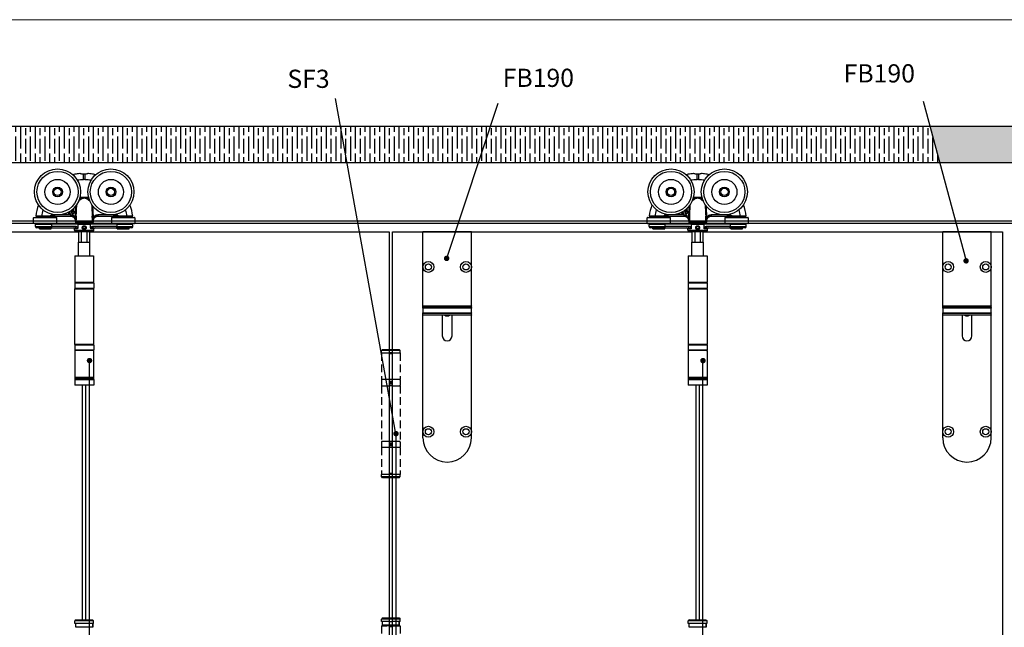
# Model space of a CAD drawing. Units: millimetres. Extents: x 7819 to 11716, y -2480 to 960.
# Drawn here: x 8867 to 9679, y 421 to 922 of the extents above; entities that cross this region are included whole.
import ezdxf

# ---------------------------------------------------------------- set-up
doc = ezdxf.new("R2010")
doc.units = ezdxf.units.MM
doc.linetypes.add('HIDDEN', pattern=[9.525, 6.35, -3.175])
for name, color, linetype in [('Border', 7, 'Continuous'), ('Door', 4, 'Continuous'), ('Gear', 7, 'Continuous'), ('Hatching', 32, 'Continuous'), ('Notes', 7, 'Continuous'), ('Track', 5, 'Continuous')]:
    doc.layers.add(name, color=color, linetype=linetype)
doc.styles.get("Standard").update_dxf_attribs({"font": 'tahoma.ttf'})

# ---------------------------------------------------------------- blocks, each defined once
blk = doc.blocks.new('SF3 Intermediate Hanger Set Side')
at = {"color": 3}
for p, q in [((-0.54, 171.59), (-0.57, 175.91)), ((0.57, 175.91), (0.54, 171.59)), ((-8.47, 146.96), (-8.45, 146.96)), ((-8.45, 146.96), (-8.45, 147.47)), ((-22.48, 140), (-41.73, 140)), ((-41.73, 135.6), (-41.73, 140)), ((-41.43, 140.3), (-22.77, 140.3)), ((-38.1, 141.3), (-38.1, 140.8)), ((-26.1, 140.8), (-38.1, 140.8)), ((-37.48, 140.8), (-37.48, 140.3)), ((-29.05, 141.4), (-34.95, 141.4)), ((-34.95, 141.3), (-34.95, 141.4)), ((-34.95, 141.3), (-29.05, 141.3)), ((-29.05, 141.3), (-29.05, 141.4)), ((-26.73, 140.8), (-26.73, 140.3)), ((-26.1, 142.01), (-25.72, 141.78)), ((-26.1, 141.3), (-26.1, 140.8)), ((-24.21, 141.3), (-24.21, 142.3)), ((-11.18, 142.3), (-24.21, 142.3)), ((-24.21, 141.3), (-11.18, 141.3)), ((-22.48, 135.6), (-22.48, 140)), ((-13.32, 143.86), (-13.32, 143.45)), ((-12.59, 143.86), (-13.32, 143.86)), ((-13.32, 143.45), (-11.37, 143.45)), ((-12.59, 144.79), (-12.59, 143.86)), ((-12.08, 143.86), (-12.08, 145.1)), ((-11.37, 143.86), (-12.08, 143.86)), ((-11.37, 143.45), (-11.37, 143.86)), ((-11.18, 141.3), (-11.18, 142.3)), ((-8.32, 140.1), (-7.6, 140.8)), ((7.6, 140.8), (8.32, 140.1)), ((11.18, 142.3), (11.18, 141.3)), ((24.21, 142.3), (11.18, 142.3)), ((11.18, 141.3), (24.21, 141.3)), ((41.73, 140), (22.47, 140)), ((22.47, 140), (22.47, 135.6)), ((22.77, 140.3), (41.42, 140.3)), ((24.21, 142.3), (24.21, 141.3)), ((25.72, 141.78), (26.1, 142.01)), ((26.1, 141.3), (26.1, 140.8)), ((38.1, 140.8), (26.1, 140.8)), ((26.73, 140.8), (26.73, 140.3)), ((29.05, 141.4), (29.05, 141.3)), ((34.95, 141.4), (29.05, 141.4)), ((29.05, 141.3), (34.95, 141.3)), ((34.95, 141.3), (34.95, 141.4)), ((37.48, 140.8), (37.48, 140.3)), ((38.1, 141.3), (38.1, 140.8)), ((41.73, 140), (41.73, 135.6)), ((-41.73, 135.6), (-22.48, 135.6)), ((-22.77, 135.3), (-41.43, 135.3)), ((-40.1, 134.8), (-26.81, 134.8)), ((-40.1, 132.8), (-40.1, 134.8)), ((-40.1, 132.8), (-26.81, 132.8)), ((-27.2, 131.8), (-39.1, 131.8)), ((-38.1, 134.8), (-38.1, 135.3)), ((-36.98, 130.8), (-36.98, 131.8)), ((-36.98, 130.8), (-27.23, 130.8)), ((-27.23, 130.8), (-27.23, 131.8)), ((-27.2, 131.8), (-7.48, 131.8)), ((-26.81, 132.8), (-26.81, 134.8)), ((-5.29, 134.8), (-26.81, 134.8)), ((-7.48, 132.8), (-26.81, 132.8)), ((-26.1, 134.8), (-26.1, 135.3)), ((-8, 129.8), (-8, 130.8)), ((-5.6, 130.8), (-8, 130.8)), ((-7.48, 132.8), (-7.48, 131.8)), ((-7.2, 137.09), (-7.24, 136.35)), ((-7.24, 136.35), (7.24, 136.35)), ((-6.85, 137.09), (-7.2, 137.09)), ((6.24, 135.3), (-6.24, 135.3)), ((-6, 134.8), (-6, 135.3)), ((-5.29, 134.8), (5.29, 134.8)), ((-5.29, 134.8), (-5.29, 131.82)), ((-1.16, 131.77), (-0.61, 132.79)), ((-0.56, 130.79), (-1.16, 131.77)), ((-0.61, 132.79), (0.54, 132.81)), ((0.59, 130.81), (-0.56, 130.79)), ((0.54, 132.81), (1.15, 131.83)), ((1.15, 131.83), (0.59, 130.81)), ((5.29, 131.82), (5.29, 134.8)), ((26.81, 134.8), (5.29, 134.8)), ((8, 130.8), (5.6, 130.8)), ((6, 134.8), (6, 135.3)), ((7.2, 137.09), (6.85, 137.09)), ((7.2, 137.09), (7.24, 136.35)), ((7.48, 131.8), (7.48, 132.8)), ((26.81, 132.8), (7.48, 132.8)), ((7.48, 131.8), (27.2, 131.8)), ((8, 129.8), (8, 130.8)), ((22.47, 135.6), (41.73, 135.6)), ((41.42, 135.3), (22.77, 135.3)), ((26.1, 134.8), (26.1, 135.3)), ((26.81, 134.8), (26.81, 132.8)), ((26.81, 134.8), (40.1, 134.8)), ((26.81, 132.8), (40.1, 132.8)), ((39.1, 131.8), (27.2, 131.8)), ((27.23, 130.8), (27.23, 131.8)), ((27.23, 130.8), (36.97, 130.8)), ((36.97, 130.8), (36.97, 131.8)), ((38.1, 134.8), (38.1, 135.3)), ((40.1, 132.8), (40.1, 134.8)), ((-8, 129.8), (8, 129.8)), ((7, 128.8), (-7, 128.8)), ((4.5, 128.3), (-4.5, 128.3)), ((-4.5, 120), (-4.5, 128.3)), ((-2.14, 120), (-2.14, 128.3)), ((2.14, 128.3), (2.14, 120)), ((4.5, 120), (4.5, 128.3)), ((-4.7, 120), (4.7, 120)), ((-4.7, 108.5), (-4.7, 120)), ((4.7, 108.5), (4.7, 120)), ((-7.75, 108.5), (7.75, 108.5)), ((-7.75, 108.5), (-7.75, 86.5)), ((7.75, 108.5), (7.75, 86.5)), ((-7.9, 81.5), (7.7, 81.5)), ((-7.9, 81.5), (-7.9, 35.5)), ((7.8, 86), (-7.8, 86)), ((-7.8, 86), (-7.8, 82)), ((-7.8, 82), (7.8, 82)), ((7.75, 86.5), (-7.75, 86.5)), ((7.7, 81.5), (7.7, 35.5)), ((7.8, 86), (7.8, 82)), ((7.7, 35.5), (-7.9, 35.5)), ((7.8, 35), (-7.8, 35)), ((-7.8, 35), (-7.8, 31)), ((7.8, 35), (7.8, 31)), ((-7.8, 31), (7.8, 31)), ((7.75, 30.5), (-7.75, 30.5)), ((-7.75, 30.5), (-7.75, 8.5)), ((7.75, 30.5), (7.75, 8.5)), ((-7.75, 8.5), (7.75, 8.5)), ((-7.73, 8.5), (-7.73, 7.5)), ((7.72, 8.5), (7.72, 7.5)), ((-7.85, 6.5), (7.85, 6.5)), ((-7.85, 6.5), (-7.85, 2)), ((7.85, 2), (-7.85, 2)), ((7.72, 7.5), (-7.73, 7.5)), ((7.72, 7.5), (-7.73, 7.5)), ((-7.73, 7.5), (-7.73, 6.5)), ((7.72, 7.5), (7.72, 6.5)), ((7.85, 6.5), (7.85, 2))]:
    blk.add_line(p, q, dxfattribs=at)
at = {"color": 212, "ltscale": 0.5}
for p, q in [((-6.75, -191.5), (-7.75, -192.5)), ((7.75, -192.5), (-7.75, -192.5)), ((-7.75, -194.5), (-7.75, -192.5)), ((7, -194.5), (-7.75, -194.5)), ((-7, -197.5), (-7, -194.5)), ((-7, -197.5), (-7, -194.5)), ((-6.75, -191.5), (6.75, -191.5)), ((6.75, -191.5), (7.75, -192.5)), ((7, -194.5), (7, -197.5)), ((7, -197.5), (7, -194.5)), ((7.75, -194.5), (7.75, -192.5)), ((7, -197.5), (-7, -197.5))]:
    blk.add_line(p, q, dxfattribs=at)
at = {"color": 3}
for centre, radius in [((-22, 161.3), 19), ((22, 161.3), 19), ((-22, 161.3), 17), ((-22, 161.3), 10.35), ((22, 161.3), 17), ((22, 161.3), 10.35), ((-22, 161.3), 4), ((-22, 161.3), 3.99), ((-22, 161.3), 3), ((22, 161.3), 4), ((22, 161.3), 3.99), ((22, 161.3), 3), ((-27.33, 142.05), 0.1), ((-0.01, 131.8), 1.57)]:
    blk.add_circle(centre, radius, dxfattribs=at)
for centre, radius, start, end in [((0, 99.1), 72.5, 89.57558, 90.42442), ((-1.8, 127.39), 28.36, 93.39846, 94.14794), ((-1.8, 127.39), 29.39, 89.12811, 93.4297), ((-1.8, 127.39), 29.44, 86.49257, 93.39613), ((1.8, 127.39), 29.44, 86.60387, 93.50743), ((1.8, 127.39), 29.39, 86.5703, 90.87189), ((1.8, 127.39), 28.36, 85.85206, 86.60154), ((-41.43, 140), 0.3, 90, 180), ((-39.89, 141.4), 0.1, 173.08203, 270), ((-1.8, 127.39), 29.44, 148.16603, 150.13517), ((-1.8, 127.39), 29.39, 148.13246, 150.13517), ((-26.57, 142.3), 1, 270, 328.9566), ((-1.8, 127.39), 28.36, 147.41421, 148.9566), ((-1.8, 127.39), 27.91, 147.04255, 148.9566), ((-1.8, 127.39), 26.91, 146.0518, 146.35732), ((-22.77, 140), 0.3, 0, 90), ((-11.19, 137.3), 4, 357, 90), ((11.19, 137.3), 4, 90, 183), ((22.77, 140), 0.3, 90, 180), ((1.8, 127.39), 26.91, 33.64268, 33.9482), ((1.8, 127.39), 27.91, 31.0434, 32.95745), ((1.8, 127.39), 28.36, 31.0434, 32.58579), ((26.57, 142.3), 1, 211.0434, 270), ((1.8, 127.39), 29.39, 29.86483, 31.86754), ((1.8, 127.39), 29.44, 29.86483, 31.83397), ((39.89, 141.4), 0.1, 270, 6.91797), ((41.42, 140), 0.3, 0, 90), ((-41.43, 135.6), 0.3, 180, 270), ((-39.1, 132.8), 1, 180, 270), ((-22.77, 135.6), 0.3, 270, 0), ((-9, 130.8), 1, 0, 90), ((-6.24, 136.3), 1, 177, 270), ((6.24, 136.3), 1, 270, 3), ((9, 130.8), 1, 90, 180), ((22.77, 135.6), 0.3, 180, 270), ((39.1, 132.8), 1, 270, 0), ((41.42, 135.6), 0.3, 270, 0), ((-7, 129.8), 1, 180, 270), ((-4.5, 129.3), 1, 210, 270), ((4.5, 129.3), 1, 270, 330), ((7, 129.8), 1, 270, 0), ((-7.3, 86), 0.5, 90, 180), ((-7.3, 82), 0.5, 180, 270), ((7.3, 86), 0.5, 0, 90), ((7.3, 82), 0.5, 270, 0), ((-7.3, 35), 0.5, 90, 180), ((7.3, 35), 0.5, 0, 90), ((-7.3, 31), 0.5, 180, 270), ((7.3, 31), 0.5, 270, 0)]:
    blk.add_arc(centre, radius, start, end, dxfattribs=at)
for centre, major_axis, ratio, start_param, end_param in [((-3.45, 155.14), (-0.625, 0.781), 0.359259, 4.367971, 5.182377), ((-1.36, 156.22), (-0.246, 0.969), 0.171221, 4.614998, 5.277514), ((1.36, 156.22), (-0.246, -0.969), 0.171221, 4.147264, 4.80978), ((3.45, 155.14), (-0.625, -0.781), 0.359259, 4.242401, 5.056807), ((-26.57, 142.3), (0, -1), 0.495979, 0, 1.280692), ((26.57, 142.3), (0, -1), 0.495979, 5.002493, 6.283185), ((27.33, 142.05), (-0.0867, -0.0498), 0.00001, 4.712389, 5.298734)]:
    blk.add_ellipse(centre, major_axis=major_axis, ratio=ratio, start_param=start_param, end_param=end_param, dxfattribs=at)
for points, knots in [([(-3.61, 176.45), (-5, 176.34), (-6.39, 176.15), (-8.31, 175.78), (-8.87, 175.67), (-9.42, 175.54)], [-4.7648133, -4.7648133, -4.7648133, -4.7648133, -4.4014677, -4.4014677, -4.2546139, -4.2546139, -4.2546139, -4.2546139]), ([(-0.57, 175.91), (-0.74, 175.92), (-0.9, 175.94), (-1.34, 176), (-1.61, 176.05), (-2.28, 176.19), (-2.64, 176.29), (-3.24, 176.43), (-3.46, 176.47), (-3.61, 176.45)], [-0.4215194, -0.4215194, -0.4215194, -0.4215194, -0.3703934, -0.3703934, -0.2824074, -0.2824074, -0.1377955, -0.1377955, 0, 0, 0, 0]), ([(0.57, 175.91), (0.38, 175.89), (0.19, 175.88), (-0.19, 175.88), (-0.38, 175.89), (-0.57, 175.91)], [-0.118539, -0.118539, -0.118539, -0.118539, -0.061256, -0.061256, -0.0039889, -0.0039889, -0.0039889, -0.0039889]), ([(3.61, 176.45), (3.48, 176.47), (3.3, 176.44), (2.8, 176.33), (2.49, 176.25), (1.84, 176.1), (1.53, 176.03), (0.99, 175.95), (0.78, 175.92), (0.57, 175.91)], [-0.4214249, -0.4214249, -0.4214249, -0.4214249, -0.302129, -0.302129, -0.1714676, -0.1714676, -0.064514, -0.064514, 0, 0, 0, 0]), ([(9.42, 175.54), (8.87, 175.67), (8.31, 175.78), (6.39, 176.15), (5, 176.34), (3.61, 176.45)], [-0.7756349, -0.7756349, -0.7756349, -0.7756349, -0.6287811, -0.6287811, -0.2654356, -0.2654356, -0.2654356, -0.2654356]), ([(-4.41, 154.11), (-4.22, 154.19), (-4.02, 154.3), (-3.54, 154.62), (-3.25, 154.84), (-2.97, 155.09)], [-0.2262723, -0.2262723, -0.2262723, -0.2262723, -0.1313807, -0.1313807, 0, 0, 0, 0]), ([(-1.35, 156.77), (-1.81, 156.66), (-2.24, 156.48), (-2.94, 156.09), (-3.22, 155.9), (-3.48, 155.7)], [-0.2453905, -0.2453905, -0.2453905, -0.2453905, -0.1048383, -0.1048383, 0, 0, 0, 0]), ([(-2.97, 155.09), (-2.75, 155.3), (-2.52, 155.49), (-1.92, 155.87), (-1.56, 156.05), (-1.17, 156.17)], [0, 0, 0, 0, 0.1048383, 0.1048383, 0.2453905, 0.2453905, 0.2453905, 0.2453905]), ([(0, 156.74), (-0.11, 156.75), (-0.22, 156.76), (-0.68, 156.77), (-1.02, 156.78), (-1.35, 156.77)], [-0.8691901, -0.8691901, -0.8691901, -0.8691901, -0.8367661, -0.8367661, -0.7325907, -0.7325907, -0.7325907, -0.7325907]), ([(-1.17, 156.17), (-0.89, 156.25), (-0.59, 156.33), (-0.2, 156.36), (-0.1, 156.36), (0, 156.35)], [0.7325907, 0.7325907, 0.7325907, 0.7325907, 0.8367661, 0.8367661, 0.8712582, 0.8712582, 0.8712582, 0.8712582]), ([(1.35, 156.77), (1.02, 156.78), (0.68, 156.77), (0.22, 156.76), (0.11, 156.75), (0, 156.74)], [0.6968397, 0.6968397, 0.6968397, 0.6968397, 0.8010152, 0.8010152, 0.8334392, 0.8334392, 0.8334392, 0.8334392]), ([(0, 156.78), (0, 156.78), (0, 156.78), (0, 156.77), (0, 156.76), (0, 156.75), (0, 156.74), (0, 156.74)], [-0.000141909, -0.000141909, -0.000141909, -0.000141909, 0, 0, 0.002879272, 0.002879272, 0.003309688, 0.003309688, 0.003309688, 0.003309688]), ([(0, 156.74), (0, 156.68), (0, 156.62), (0, 156.49), (0, 156.42), (0, 156.35), (0, 156.35), (0, 156.35)], [0, 0, 0, 0, 0.01985335, 0.01985335, 0.03952428, 0.03952428, 0.03970847, 0.03970847, 0.03970847, 0.03970847]), ([(0, 156.35), (0.1, 156.36), (0.2, 156.36), (0.59, 156.33), (0.89, 156.25), (1.17, 156.17)], [-0.8355073, -0.8355073, -0.8355073, -0.8355073, -0.8010152, -0.8010152, -0.6968397, -0.6968397, -0.6968397, -0.6968397]), ([(1.17, 156.17), (1.55, 156.06), (1.91, 155.88), (2.5, 155.5), (2.75, 155.3), (2.97, 155.09)], [-0.2452579, -0.2452579, -0.2452579, -0.2452579, -0.1075454, -0.1075454, 0, 0, 0, 0]), ([(3.48, 155.7), (3.22, 155.91), (2.93, 156.1), (2.23, 156.49), (1.8, 156.66), (1.35, 156.77)], [0, 0, 0, 0, 0.1075454, 0.1075454, 0.2452579, 0.2452579, 0.2452579, 0.2452579]), ([(2.97, 155.09), (3.15, 154.93), (3.33, 154.78), (3.8, 154.44), (4.07, 154.27), (4.37, 154.13), (4.39, 154.12), (4.41, 154.11)], [-0.2962322, -0.2962322, -0.2962322, -0.2962322, -0.2123206, -0.2123206, -0.0816618, -0.0816618, -0.0699599, -0.0699599, -0.0699599, -0.0699599]), ([(-10.15, 145.73), (-10.13, 145.96), (-10.08, 146.2), (-9.91, 146.57), (-9.83, 146.68), (-9.65, 146.86), (-9.54, 146.93), (-9.28, 147.04), (-9.13, 147.06), (-8.98, 147.06)], [-0.1690883, -0.1690883, -0.1690883, -0.1690883, -0.1215709, -0.1215709, -0.0848714, -0.0848714, -0.0457651, -0.0457651, 0, 0, 0, 0]), ([(-8.98, 147.06), (-8.83, 147.06), (-8.73, 147.04), (-8.61, 147.01), (-8.53, 146.99), (-8.47, 146.96)], [-0.03050811, -0.03050811, -0.03050811, -0.03050811, -0.01958163, -0.01958163, 0, 0, 0, 0]), ([(-8.45, 147.47), (-8.52, 147.49), (-8.59, 147.51), (-8.7, 147.52), (-8.78, 147.53), (-8.9, 147.53)], [-0.09697438, -0.09697438, -0.09697438, -0.09697438, -0.03712912, -0.03712912, 0, 0, 0, 0]), ([(-7.12, 149.48), (-7.13, 149.32), (-7.14, 149.16), (-7.15, 149), (-7.23, 147.56), (-7.31, 146.12), (-7.45, 143.55), (-7.51, 142.43), (-7.58, 141.3)], [0.818133, 0.818133, 0.818133, 0.818133, 0.866261, 0.866261, 0.866261, 1.2993915, 1.2993915, 1.6376115, 1.6376115, 1.6376115, 1.6376115]), ([(-6.62, 141.3), (-6.56, 142.41), (-6.5, 143.52), (-6.36, 146.07), (-6.29, 147.51), (-6.21, 148.95), (-6.17, 149.6), (-6.14, 150.25), (-6.1, 150.9)], [-1.63237, -1.63237, -1.63237, -1.63237, -1.2993915, -1.2993915, -0.866261, -0.866261, -0.866261, -0.6710056, -0.6710056, -0.6710056, -0.6710056]), ([(6.1, 150.9), (6.14, 150.25), (6.17, 149.6), (6.21, 148.95), (6.29, 147.51), (6.36, 146.07), (6.5, 143.52), (6.56, 142.41), (6.62, 141.3)], [-1.0615517, -1.0615517, -1.0615517, -1.0615517, -0.8662786, -0.8662786, -0.8662786, -0.4331393, -0.4331393, -0.1001873, -0.1001873, -0.1001873, -0.1001873]), ([(7.58, 141.3), (7.51, 142.43), (7.45, 143.55), (7.31, 146.12), (7.23, 147.56), (7.15, 149), (7.14, 149.16), (7.13, 149.32), (7.12, 149.48)], [0.0949457, 0.0949457, 0.0949457, 0.0949457, 0.4331393, 0.4331393, 0.8662786, 0.8662786, 0.8662786, 0.9144242, 0.9144242, 0.9144242, 0.9144242]), ([(-34.95, 141.4), (-35.46, 141.4), (-35.97, 141.4), (-37.24, 141.41), (-37.97, 141.41), (-38.99, 141.41), (-39.35, 141.41), (-39.85, 141.41), (-39.99, 141.41), (-39.99, 141.41)], [-0.768021, -0.768021, -0.768021, -0.768021, -0.6182521, -0.6182521, -0.378622, -0.378622, -0.1932924, -0.1932924, 0, 0, 0, 0]), ([(-39.89, 141.3), (-39.89, 141.3), (-39.75, 141.3), (-39.26, 141.3), (-38.91, 141.3), (-37.91, 141.3), (-37.2, 141.3), (-35.95, 141.3), (-35.45, 141.3), (-34.95, 141.3)], [0, 0, 0, 0, 0.1932924, 0.1932924, 0.378622, 0.378622, 0.6182521, 0.6182521, 0.768021, 0.768021, 0.768021, 0.768021]), ([(-27.33, 142.05), (-27.39, 141.94), (-27.49, 141.86), (-27.71, 141.7), (-27.85, 141.63), (-28.33, 141.45), (-28.7, 141.4), (-29.05, 141.4)], [0, 0, 0, 0, 0.0368993, 0.0368993, 0.0828677, 0.0828677, 0.1902133, 0.1902133, 0.1902133, 0.1902133]), ([(-29.05, 141.3), (-28.69, 141.3), (-28.31, 141.36), (-27.82, 141.55), (-27.67, 141.63), (-27.44, 141.81), (-27.35, 141.91), (-27.29, 142.02)], [-0.1902133, -0.1902133, -0.1902133, -0.1902133, -0.0828677, -0.0828677, -0.0368993, -0.0368993, 0, 0, 0, 0]), ([(-29.05, 141.3), (-28.95, 141.3), (-28.84, 141.3), (-28.74, 141.3), (-28.38, 141.3), (-28.02, 141.3), (-27.3, 141.3), (-26.93, 141.3), (-26.57, 141.3)], [0.2136096, 0.2136096, 0.2136096, 0.2136096, 0.2501511, 0.2501511, 0.2501511, 0.3752267, 0.3752267, 0.5003023, 0.5003023, 0.5003023, 0.5003023]), ([(-26.1, 142.01), (-26.46, 142.02), (-26.82, 142.02), (-27.21, 142.02), (-27.25, 142.02), (-27.29, 142.02)], [-0.5003023, -0.5003023, -0.5003023, -0.5003023, -0.3752267, -0.3752267, -0.3625639, -0.3625639, -0.3625639, -0.3625639]), ([(-26.31, 141.3), (-26.33, 141.3), (-26.36, 141.3), (-26.4, 141.3), (-26.42, 141.3), (-26.46, 141.3), (-26.48, 141.3), (-26.52, 141.3), (-26.54, 141.3), (-26.56, 141.3)], [0, 0, 0, 0, 0.02394807, 0.02394807, 0.04123707, 0.04123707, 0.0586131, 0.0586131, 0.0755538, 0.0755538, 0.0755538, 0.0755538]), ([(-26.31, 141.3), (-26.28, 141.3), (-26.24, 141.3), (-25.91, 141.3), (-25.51, 141.3), (-24.79, 141.3), (-24.49, 141.3), (-24.21, 141.3)], [0.0959581, 0.0959581, 0.0959581, 0.0959581, 0.11699, 0.11699, 0.2555039, 0.2555039, 0.3420752, 0.3420752, 0.3420752, 0.3420752]), ([(-24.21, 142.3), (-24.39, 142.23), (-24.58, 142.17), (-25.04, 142.01), (-25.3, 141.92), (-25.63, 141.81), (-25.72, 141.78), (-25.72, 141.78)], [-0.3420752, -0.3420752, -0.3420752, -0.3420752, -0.2555039, -0.2555039, -0.11699, -0.11699, 0, 0, 0, 0]), ([(-15.58, 143.37), (-15.46, 143.37), (-15.35, 143.38), (-15.14, 143.42), (-15.04, 143.45), (-14.81, 143.55), (-14.69, 143.63), (-14.59, 143.74)], [-0.1086269, -0.1086269, -0.1086269, -0.1086269, -0.0751641, -0.0751641, -0.0444509, -0.0444509, 0, 0, 0, 0]), ([(-7.6, 140.8), (-7.83, 141.03), (-8.08, 141.24), (-8.78, 141.72), (-9.25, 141.94), (-10.21, 142.23), (-10.7, 142.3), (-11.18, 142.3)], [0, 0, 0, 0, 0.0969588, 0.0969588, 0.2520929, 0.2520929, 0.3967073, 0.3967073, 0.3967073, 0.3967073]), ([(-11.18, 141.3), (-10.79, 141.3), (-10.41, 141.24), (-9.64, 141.02), (-9.26, 140.84), (-8.7, 140.45), (-8.5, 140.28), (-8.32, 140.1)], [-0.3967073, -0.3967073, -0.3967073, -0.3967073, -0.2520929, -0.2520929, -0.0969588, -0.0969588, 0, 0, 0, 0]), ([(-10.7, 145.21), (-10.7, 145), (-10.68, 144.79), (-10.61, 144.37), (-10.55, 144.21), (-10.44, 143.97), (-10.36, 143.84), (-10.26, 143.73)], [-0.1134647, -0.1134647, -0.1134647, -0.1134647, -0.0809208, -0.0809208, -0.0451447, -0.0451447, 0, 0, 0, 0]), ([(-10.26, 143.73), (-10.2, 143.67), (-10.14, 143.62), (-10.01, 143.53), (-9.94, 143.49), (-9.76, 143.42), (-9.6, 143.37), (-9.37, 143.37)], [-0.1630356, -0.1630356, -0.1630356, -0.1630356, -0.1150741, -0.1150741, -0.0678642, -0.0678642, 0, 0, 0, 0]), ([(-10.16, 145.09), (-10.16, 145.17), (-10.15, 145.21), (-10.15, 145.27), (-10.15, 145.3), (-10.15, 145.34)], [-0.01572229, -0.01572229, -0.01572229, -0.01572229, -0.01135209, -0.01135209, 0, 0, 0, 0]), ([(-9.87, 144.03), (-9.92, 144.08), (-9.95, 144.14), (-10.03, 144.28), (-10.06, 144.37), (-10.14, 144.61), (-10.16, 144.85), (-10.16, 145.09)], [-0.1005085, -0.1005085, -0.1005085, -0.1005085, -0.0882685, -0.0882685, -0.070335, -0.070335, 0, 0, 0, 0]), ([(-9.31, 146.01), (-9.46, 146.01), (-9.61, 145.99), (-9.82, 145.91), (-9.97, 145.85), (-10.15, 145.73)], [-0.2014075, -0.2014075, -0.2014075, -0.2014075, -0.0659893, -0.0659893, 0, 0, 0, 0]), ([(-10.15, 145.34), (-10, 145.44), (-9.87, 145.48), (-9.68, 145.54), (-9.56, 145.56), (-9.43, 145.56)], [-0.06161135, -0.06161135, -0.06161135, -0.06161135, -0.03735314, -0.03735314, 0, 0, 0, 0]), ([(-9.37, 143.81), (-9.42, 143.81), (-9.47, 143.81), (-9.56, 143.83), (-9.61, 143.84), (-9.74, 143.91), (-9.81, 143.97), (-9.87, 144.03)], [-0.06774604, -0.06774604, -0.06774604, -0.06774604, -0.04384506, -0.04384506, -0.02633821, -0.02633821, 0, 0, 0, 0]), ([(-9.43, 145.56), (-9.3, 145.56), (-9.19, 145.54), (-9.05, 145.51), (-8.98, 145.47), (-8.92, 145.42)], [-0.04446036, -0.04446036, -0.04446036, -0.04446036, -0.0230431, -0.0230431, 0, 0, 0, 0]), ([(-8.65, 144.73), (-8.65, 144.55), (-8.67, 144.37), (-8.77, 144.15), (-8.81, 144.07), (-8.95, 143.93), (-9.02, 143.89), (-9.18, 143.82), (-9.28, 143.81), (-9.37, 143.81)], [-0.1467772, -0.1467772, -0.1467772, -0.1467772, -0.0854029, -0.0854029, -0.0537683, -0.0537683, -0.0287868, -0.0287868, 0, 0, 0, 0]), ([(-9.37, 143.37), (-9.29, 143.37), (-9.2, 143.38), (-9.04, 143.41), (-8.96, 143.43), (-8.76, 143.51), (-8.62, 143.6), (-8.48, 143.74)], [-0.1426515, -0.1426515, -0.1426515, -0.1426515, -0.1010493, -0.1010493, -0.0614636, -0.0614636, 0, 0, 0, 0]), ([(-8.54, 145.77), (-8.65, 145.85), (-8.77, 145.92), (-8.98, 145.98), (-9.11, 146.01), (-9.31, 146.01)], [-0.1707105, -0.1707105, -0.1707105, -0.1707105, -0.0619513, -0.0619513, 0, 0, 0, 0]), ([(-8.92, 145.42), (-8.87, 145.39), (-8.83, 145.34), (-8.76, 145.24), (-8.73, 145.18), (-8.67, 145.02), (-8.65, 144.87), (-8.65, 144.73)], [-0.07160542, -0.07160542, -0.07160542, -0.07160542, -0.05894611, -0.05894611, -0.04388156, -0.04388156, 0, 0, 0, 0]), ([(-8.1, 144.75), (-8.1, 144.88), (-8.12, 145.02), (-8.18, 145.31), (-8.24, 145.42), (-8.34, 145.59), (-8.43, 145.69), (-8.54, 145.77)], [-0.07647341, -0.07647341, -0.07647341, -0.07647341, -0.06048285, -0.06048285, -0.0402883, -0.0402883, 0, 0, 0, 0]), ([(-8.48, 143.74), (-8.42, 143.8), (-8.37, 143.87), (-8.28, 144.02), (-8.24, 144.1), (-8.17, 144.28), (-8.1, 144.47), (-8.1, 144.75)], [-0.2161196, -0.2161196, -0.2161196, -0.2161196, -0.1519518, -0.1519518, -0.0834255, -0.0834255, 0, 0, 0, 0]), ([(-8.32, 140.1), (-8.09, 139.87), (-7.88, 139.61), (-7.57, 139.12), (-7.45, 138.89), (-7.34, 138.66), (-7.23, 138.4), (-7.13, 138.14), (-6.97, 137.62), (-6.9, 137.35), (-6.85, 137.09)], [0, 0, 0, 0, 0.1220368, 0.1220368, 0.2226174, 0.2226174, 0.2226174, 0.3339262, 0.3339262, 0.4452349, 0.4452349, 0.4452349, 0.4452349]), ([(-6.85, 137.09), (-6.86, 137.42), (-6.88, 137.74), (-6.95, 138.39), (-7, 138.71), (-7.06, 139.03), (-7.11, 139.32), (-7.18, 139.6), (-7.35, 140.2), (-7.47, 140.52), (-7.6, 140.8)], [-0.4452349, -0.4452349, -0.4452349, -0.4452349, -0.3339262, -0.3339262, -0.2226174, -0.2226174, -0.2226174, -0.1220368, -0.1220368, 0, 0, 0, 0]), ([(-6.62, 141.3), (-6.64, 140.97), (-6.66, 140.63), (-6.68, 140.3), (-6.7, 139.99), (-6.71, 139.68), (-6.75, 139.06), (-6.76, 138.75), (-6.78, 138.44), (-6.8, 137.99), (-6.83, 137.54), (-6.85, 137.09)], [1.63237, 1.63237, 1.63237, 1.63237, 1.732522, 1.732522, 1.732522, 1.8257076, 1.8257076, 1.9188932, 1.9188932, 1.9188932, 2.0539431, 2.0539431, 2.0539431, 2.0539431]), ([(6.85, 137.09), (6.83, 137.54), (6.8, 137.99), (6.78, 138.44), (6.76, 138.75), (6.75, 139.06), (6.71, 139.68), (6.7, 139.99), (6.68, 140.3), (6.66, 140.63), (6.64, 140.97), (6.62, 141.3)], [-0.3213858, -0.3213858, -0.3213858, -0.3213858, -0.1863325, -0.1863325, -0.1863325, -0.0931663, -0.0931663, 0, 0, 0, 0.1001873, 0.1001873, 0.1001873, 0.1001873]), ([(7.6, 140.8), (7.47, 140.52), (7.35, 140.2), (7.18, 139.6), (7.11, 139.32), (7.06, 139.03), (7, 138.71), (6.95, 138.39), (6.88, 137.74), (6.86, 137.42), (6.85, 137.09)], [-0.4441345, -0.4441345, -0.4441345, -0.4441345, -0.3220977, -0.3220977, -0.2215171, -0.2215171, -0.2215171, -0.1102083, -0.1102083, 0.0011004, 0.0011004, 0.0011004, 0.0011004]), ([(6.85, 137.09), (6.9, 137.35), (6.97, 137.62), (7.13, 138.14), (7.23, 138.4), (7.34, 138.66), (7.45, 138.89), (7.57, 139.12), (7.88, 139.61), (8.09, 139.87), (8.32, 140.1)], [-0.0011004, -0.0011004, -0.0011004, -0.0011004, 0.1102083, 0.1102083, 0.2215171, 0.2215171, 0.2215171, 0.3220977, 0.3220977, 0.4441345, 0.4441345, 0.4441345, 0.4441345]), ([(11.18, 142.3), (10.7, 142.3), (10.21, 142.23), (9.25, 141.94), (8.78, 141.72), (8.08, 141.24), (7.83, 141.03), (7.6, 140.8)], [0, 0, 0, 0, 0.1446144, 0.1446144, 0.2997484, 0.2997484, 0.3967073, 0.3967073, 0.3967073, 0.3967073]), ([(8.32, 140.1), (8.5, 140.28), (8.7, 140.45), (9.26, 140.84), (9.64, 141.02), (10.41, 141.24), (10.79, 141.3), (11.18, 141.3)], [-0.3967073, -0.3967073, -0.3967073, -0.3967073, -0.2997484, -0.2997484, -0.1446144, -0.1446144, 0, 0, 0, 0]), ([(25.72, 141.78), (25.72, 141.78), (25.66, 141.8), (25.44, 141.88), (25.27, 141.93), (24.91, 142.05), (24.74, 142.11), (24.44, 142.22), (24.32, 142.26), (24.21, 142.3)], [-0.3420752, -0.3420752, -0.3420752, -0.3420752, -0.2466902, -0.2466902, -0.1401139, -0.1401139, -0.05389, -0.05389, 0, 0, 0, 0]), ([(24.21, 141.3), (24.38, 141.3), (24.57, 141.3), (25.03, 141.3), (25.3, 141.3), (25.86, 141.3), (26.13, 141.3), (26.31, 141.3)], [0, 0, 0, 0, 0.05389, 0.05389, 0.1401139, 0.1401139, 0.2461171, 0.2461171, 0.2461171, 0.2461171]), ([(27.29, 142.02), (27.25, 142.02), (27.21, 142.02), (26.82, 142.02), (26.46, 142.02), (26.1, 142.01)], [-0.1377384, -0.1377384, -0.1377384, -0.1377384, -0.1250756, -0.1250756, 0, 0, 0, 0]), ([(26.56, 141.3), (26.53, 141.3), (26.51, 141.3), (26.46, 141.3), (26.44, 141.3), (26.4, 141.3), (26.38, 141.3), (26.35, 141.3), (26.33, 141.3), (26.31, 141.3)], [0, 0, 0, 0, 0.02159426, 0.02159426, 0.03846928, 0.03846928, 0.05686429, 0.05686429, 0.07556321, 0.07556321, 0.07556321, 0.07556321]), ([(26.57, 141.3), (26.93, 141.3), (27.3, 141.3), (28.02, 141.3), (28.38, 141.3), (28.74, 141.3), (28.84, 141.3), (28.95, 141.3), (29.05, 141.3)], [0, 0, 0, 0, 0.1250756, 0.1250756, 0.2501511, 0.2501511, 0.2501511, 0.2866927, 0.2866927, 0.2866927, 0.2866927]), ([(27.29, 142.02), (27.31, 141.98), (27.33, 141.94), (27.41, 141.85), (27.46, 141.8), (27.57, 141.71), (27.62, 141.67), (27.76, 141.58), (27.85, 141.54), (28.02, 141.47), (28.1, 141.44), (28.3, 141.39), (28.42, 141.36), (28.72, 141.31), (28.89, 141.3), (29.05, 141.3)], [-0.1904609, -0.1904609, -0.1904609, -0.1904609, -0.1775167, -0.1775167, -0.1568059, -0.1568059, -0.138178, -0.138178, -0.1098137, -0.1098137, -0.0862252, -0.0862252, -0.0489175, -0.0489175, 0, 0, 0, 0]), ([(29.05, 141.4), (28.89, 141.4), (28.73, 141.41), (28.44, 141.45), (28.32, 141.48), (28.12, 141.53), (28.05, 141.55), (27.89, 141.62), (27.8, 141.66), (27.66, 141.73), (27.61, 141.77), (27.51, 141.85), (27.45, 141.89), (27.38, 141.98), (27.35, 142.01), (27.33, 142.05)], [0, 0, 0, 0, 0.0489175, 0.0489175, 0.0862252, 0.0862252, 0.1098137, 0.1098137, 0.138178, 0.138178, 0.1568059, 0.1568059, 0.1775167, 0.1775167, 0.1904609, 0.1904609, 0.1904609, 0.1904609]), ([(39.99, 141.41), (39.99, 141.41), (39.91, 141.41), (39.52, 141.41), (39.1, 141.41), (38.09, 141.41), (37.54, 141.41), (36.32, 141.4), (35.63, 141.4), (34.95, 141.4)], [-0.7690453, -0.7690453, -0.7690453, -0.7690453, -0.6231155, -0.6231155, -0.3896279, -0.3896279, -0.2012372, -0.2012372, 0, 0, 0, 0]), ([(34.95, 141.3), (35.62, 141.3), (36.29, 141.3), (37.48, 141.3), (38.02, 141.3), (39.02, 141.3), (39.43, 141.3), (39.81, 141.3), (39.89, 141.3), (39.89, 141.3)], [0, 0, 0, 0, 0.2012372, 0.2012372, 0.3896279, 0.3896279, 0.6231155, 0.6231155, 0.7690453, 0.7690453, 0.7690453, 0.7690453]), ([(-27.2, 131.8), (-27.2, 131.8), (-27.2, 131.8), (-27.17, 131.8), (-27.14, 131.81), (-27.08, 131.84), (-27.05, 131.87), (-26.98, 131.96), (-26.94, 132.03), (-26.88, 132.22), (-26.85, 132.33), (-26.82, 132.56), (-26.81, 132.68), (-26.81, 132.8)], [-0.1632327, -0.1632327, -0.1632327, -0.1632327, -0.1627469, -0.1627469, -0.138798, -0.138798, -0.1150509, -0.1150509, -0.0745609, -0.0745609, -0.0366845, -0.0366845, 0, 0, 0, 0]), ([(-5.29, 131.82), (-5.34, 131.87), (-5.38, 131.93), (-5.76, 132.31), (-6.18, 132.54), (-6.9, 132.76), (-7.19, 132.8), (-7.48, 132.8)], [1.6101522, 1.6101522, 1.6101522, 1.6101522, 1.6306695, 1.6306695, 1.7695267, 1.7695267, 1.8563124, 1.8563124, 1.8563124, 1.8563124]), ([(-7.48, 131.8), (-7.29, 131.8), (-7.1, 131.78), (-6.9, 131.74), (-6.59, 131.67), (-6.28, 131.55), (-6.03, 131.39), (-5.78, 131.23), (-5.6, 131.02), (-5.6, 130.8)], [-1.8563124, -1.8563124, -1.8563124, -1.8563124, -1.7695267, -1.7695267, -1.7695267, -1.6306695, -1.6306695, -1.6306695, -1.499276, -1.499276, -1.499276, -1.499276]), ([(-5.29, 131.82), (-5.29, 131.75), (-5.3, 131.67), (-5.32, 131.44), (-5.36, 131.28), (-5.47, 130.99), (-5.54, 130.88), (-5.6, 130.8), (-5.6, 130.8), (-5.6, 130.8)], [0, 0, 0, 0, 0.0222873, 0.0222873, 0.0711247, 0.0711247, 0.1214294, 0.1214294, 0.1221395, 0.1221395, 0.1221395, 0.1221395]), ([(0, 130.18), (0, 130.18), (-0.01, 130.18), (-0.21, 130.18), (-0.43, 130.22), (-0.83, 130.39), (-1.01, 130.51), (-1.3, 130.8), (-1.42, 130.98), (-1.59, 131.38), (-1.63, 131.6), (-1.63, 132), (-1.59, 132.22), (-1.42, 132.62), (-1.3, 132.8), (-1.01, 133.09), (-0.83, 133.21), (-0.43, 133.38), (-0.21, 133.42), (-0.01, 133.42), (0, 133.42), (0, 133.42)], [0.2441241, 0.2441241, 0.2441241, 0.2441241, 0.2449634, 0.2449634, 0.3062104, 0.3062104, 0.3674575, 0.3674575, 0.4287036, 0.4287036, 0.4899497, 0.4899497, 0.5511958, 0.5511958, 0.6124419, 0.6124419, 0.673689, 0.673689, 0.734936, 0.734936, 0.7357753, 0.7357753, 0.7357753, 0.7357753]), ([(0, 133.42), (0.2, 133.42), (0.42, 133.38), (0.81, 133.21), (0.99, 133.09), (1.28, 132.8), (1.41, 132.62), (1.57, 132.22), (1.61, 132), (1.61, 131.8), (1.61, 131.6), (1.57, 131.38), (1.41, 130.98), (1.28, 130.8), (0.99, 130.51), (0.81, 130.39), (0.42, 130.22), (0.2, 130.18), (0, 130.18)], [0.7357753, 0.7357753, 0.7357753, 0.7357753, 0.7961728, 0.7961728, 0.8574096, 0.8574096, 0.9186545, 0.9186545, 0.9798994, 0.9798994, 0.9798994, 1.0411443, 1.0411443, 1.1023892, 1.1023892, 1.163626, 1.163626, 1.2240234, 1.2240234, 1.2240234, 1.2240234]), ([(7.48, 132.8), (7.3, 132.8), (7.11, 132.78), (6.63, 132.69), (6.35, 132.59), (5.78, 132.29), (5.51, 132.08), (5.29, 131.82)], [1.3906489, 1.3906489, 1.3906489, 1.3906489, 1.4464224, 1.4464224, 1.53566, 1.53566, 1.6368091, 1.6368091, 1.6368091, 1.6368091]), ([(5.6, 130.8), (5.6, 130.8), (5.6, 130.8), (5.55, 130.87), (5.5, 130.94), (5.42, 131.1), (5.39, 131.19), (5.32, 131.45), (5.29, 131.64), (5.29, 131.82)], [-0.0004891, -0.0004891, -0.0004891, -0.0004891, 0, 0, 0.0284178, 0.0284178, 0.0579798, 0.0579798, 0.1138443, 0.1138443, 0.1138443, 0.1138443]), ([(5.6, 130.8), (5.6, 130.98), (5.72, 131.15), (5.89, 131.29), (6.06, 131.43), (6.28, 131.54), (6.52, 131.63), (6.71, 131.7), (6.91, 131.75), (7.11, 131.77), (7.24, 131.79), (7.36, 131.8), (7.48, 131.8)], [-1.7476853, -1.7476853, -1.7476853, -1.7476853, -1.64238, -1.64238, -1.64238, -1.53566, -1.53566, -1.53566, -1.4464224, -1.4464224, -1.4464224, -1.3906489, -1.3906489, -1.3906489, -1.3906489]), ([(27.2, 131.8), (27.2, 131.8), (27.2, 131.8), (27.17, 131.8), (27.14, 131.81), (27.08, 131.84), (27.05, 131.87), (26.98, 131.96), (26.94, 132.03), (26.88, 132.22), (26.85, 132.33), (26.82, 132.56), (26.81, 132.68), (26.81, 132.8)], [-0.0004871, -0.0004871, -0.0004871, -0.0004871, 0, 0, 0.02401, 0.02401, 0.0478177, 0.0478177, 0.088411, 0.088411, 0.1263841, 0.1263841, 0.1631622, 0.1631622, 0.1631622, 0.1631622])]:
    blk.add_open_spline(points, degree=3, knots=knots, dxfattribs=at)
for points in [[(-5.76, 171.16), (-4.03, 171.44), (-2.28, 171.58), (-0.54, 171.59)], [(0.54, 171.59), (2.28, 171.58), (4.03, 171.44), (5.76, 171.16)], [(-3.48, 155.7), (-3.62, 155.64), (-3.76, 155.59), (-3.89, 155.54)], [(3.9, 155.54), (3.76, 155.59), (3.62, 155.64), (3.48, 155.7)], [(-37.73, 150.63), (-38.84, 147.65), (-39.61, 144.55), (-39.99, 141.41)], [(-34.95, 141.4), (-34.71, 143.1), (-34.34, 144.79), (-33.86, 146.44)], [(-8.9, 147.53), (-8.91, 147.53), (-8.91, 147.53), (-8.91, 147.53)], [(33.86, 146.44), (34.34, 144.79), (34.71, 143.1), (34.95, 141.4)], [(39.99, 141.41), (39.61, 144.55), (38.84, 147.65), (37.73, 150.63)], [(-15.71, 143.37), (-15.67, 143.37), (-15.62, 143.37), (-15.58, 143.37)], [(-14.59, 143.74), (-14.56, 143.77), (-14.53, 143.81), (-14.5, 143.84)], [(-10.6, 146.1), (-10.65, 145.89), (-10.7, 145.61), (-10.7, 145.21)], [(-7.58, 141.3), (-7.58, 141.13), (-7.59, 140.97), (-7.6, 140.8)], [(7.6, 140.8), (7.59, 140.97), (7.58, 141.13), (7.58, 141.3)]]:
    blk.add_open_spline(points, degree=3, dxfattribs=at)
blk = doc.blocks.new('SF3 Hinge Handle Set Side')
at = {"color": 212, "linetype": 'HIDDEN', "ltscale": 0.5}
for p, q in [((-3.37, 110.75), (-3.87, 110.25)), ((-0.7, 110.25), (-3.87, 110.25)), ((-3.87, 109.25), (-3.87, 110.25)), ((-3.37, 110.75), (-0.7, 110.75)), ((0.7, 110.75), (3.38, 110.75)), ((3.88, 110.25), (0.7, 110.25)), ((3.38, 110.75), (3.88, 110.25)), ((3.88, 109.25), (3.88, 110.25)), ((-3.87, 109.25), (-0.7, 109.25)), ((-3.87, 109.25), (-0.7, 109.25)), ((-3.87, 109.25), (-3.87, 98.25)), ((0.7, 109.25), (3.88, 109.25)), ((3.88, 109.25), (3.88, 98.25)), ((-3.9, 98), (-3.9, 96)), ((-0.7, 98.25), (-3.87, 98.25)), ((3.88, 98.25), (0.77, 98.25)), ((3.9, 98), (3.9, 96)), ((-3.87, 95.75), (-0.7, 95.75)), ((-3.87, 95.75), (-3.87, 72.75)), ((0.7, 95.75), (3.88, 95.75)), ((3.88, 95.75), (3.88, 72.75)), ((-3.9, 72.5), (-3.9, 70.5)), ((-0.7, 72.75), (-3.87, 72.75)), ((-0.7, 70.25), (-3.87, 70.25)), ((-3.87, 70.25), (-3.87, 59.25)), ((3.88, 72.75), (0.7, 72.75)), ((3.88, 70.25), (0.7, 70.25)), ((3.88, 70.25), (3.88, 59.25)), ((3.9, 72.5), (3.9, 70.5)), ((-3.82, 59.25), (-3.87, 59.2)), ((-3.87, 59.25), (-0.7, 59.25)), ((-0.7, 59.2), (-3.87, 59.2)), ((-3.87, 58.25), (-3.87, 59.2)), ((-3.87, 58.25), (-0.7, 58.25)), ((-3.37, 57.75), (-3.87, 58.25)), ((-0.7, 57.75), (-3.37, 57.75)), ((0.7, 59.25), (3.88, 59.25)), ((3.88, 59.2), (0.7, 59.2)), ((0.7, 58.25), (3.88, 58.25)), ((3.38, 57.75), (0.7, 57.75)), ((3.38, 57.75), (3.88, 58.25)), ((3.83, 59.25), (3.88, 59.2)), ((3.88, 58.25), (3.88, 59.2)), ((-3.37, 0), (-3.87, -0.5)), ((-3.37, 0), (-0.7, 0)), ((0.7, 0), (3.38, 0)), ((3.38, 0), (3.88, -0.5)), ((-0.7, -0.5), (-3.87, -0.5)), ((-3.87, -1.5), (-3.87, -0.5)), ((-0.7, -1.5), (-3.87, -1.5)), ((-3.87, -3.25), (-1.59, -3.25)), ((-3.87, -3.25), (-3.87, -14.25)), ((-3.5, -3), (-3.5, -1.5)), ((-3.5, -3), (-3.5, -1.5)), ((-0.7, -3), (-3.5, -3)), ((3.88, -0.5), (0.7, -0.5)), ((3.88, -1.5), (0.7, -1.5)), ((3.5, -3), (0.7, -3)), ((0.77, -3.25), (3.88, -3.25)), ((3.5, -1.5), (3.5, -3)), ((3.5, -3), (3.5, -1.5)), ((3.88, -1.5), (3.88, -0.5)), ((3.88, -3.25), (3.88, -14.25))]:
    blk.add_line(p, q, dxfattribs=at)
at = {"color": 212, "ltscale": 0.5}
for p, q in [((-0.7, 110.75), (0.7, 110.75)), ((0.7, 110.25), (-0.7, 110.25)), ((0.7, 109.25), (-0.7, 109.25)), ((-0.7, 109.25), (-0.7, 97.25)), ((-0.7, 109), (0.7, 109)), ((0.7, 97.25), (0.7, 109.25)), ((0.7, 98.25), (-0.7, 98.25)), ((0.7, 97.5), (-0.7, 97.5)), ((-0.7, 97.25), (0.7, 97.25)), ((0.7, 96.75), (-0.7, 96.75)), ((-0.7, 96.75), (-0.7, 71.75)), ((-0.7, 96.5), (0.7, 96.5)), ((0.7, 95.75), (-0.7, 95.75)), ((0.7, 71.75), (0.7, 96.75)), ((0.7, 72.75), (-0.7, 72.75)), ((0.7, 72), (-0.7, 72)), ((-0.7, 71.75), (0.7, 71.75)), ((-0.7, 71.25), (0.7, 71.25)), ((-0.7, 71.25), (-0.7, 59.25)), ((0.7, 71), (-0.7, 71)), ((0.7, 70.25), (-0.7, 70.25)), ((0.7, 59.25), (0.7, 71.25)), ((0.7, 59.5), (-0.7, 59.5)), ((0.7, 59.25), (-0.7, 59.25)), ((0.7, 59.2), (-0.7, 59.2)), ((-0.7, 58.25), (0.7, 58.25)), ((0.7, 57.75), (-0.7, 57.75)), ((-0.7, 0), (0.7, 0)), ((-0.7, -3.25), (-1.59, -3.25)), ((0.7, -0.5), (-0.7, -0.5)), ((-0.7, -1.5), (0.7, -1.5)), ((0.7, -3), (-0.7, -3)), ((0.7, -3.25), (-0.7, -3.25)), ((-0.7, -3.25), (-0.7, -15.25)), ((-0.7, -3.5), (0.7, -3.5)), ((0.77, -3.25), (0.7, -3.25)), ((0.7, -15.25), (0.73, -3.25))]:
    blk.add_line(p, q, dxfattribs=at)
at = {"color": 212, "linetype": 'HIDDEN', "ltscale": 0.5}
for centre, start, end in [((-3.65, 98), 90, 180), ((3.65, 98), 0, 90), ((-3.65, 96), 180, 270), ((3.65, 96), 270, 0), ((-3.65, 72.5), 90, 180), ((-3.65, 70.5), 180, 270), ((3.65, 72.5), 0, 90), ((3.65, 70.5), 270, 0)]:
    blk.add_arc(centre, 0.25, start, end, dxfattribs=at)
blk = doc.blocks.new('FB TOP')
at = {"color": 40, "linetype": 'Continuous', "lineweight": 25}
for p, q in [((0, -29), (0, 0)), ((40, 0), (0, 0)), ((40, -29), (40, 0)), ((0, -61.07), (0, -29)), ((40, -61.07), (40, -29)), ((0, -61.07), (40, -61.07)), ((0, -61.51), (0, -61.07)), ((40, -61.51), (0, -61.51)), ((0, -62.59), (0, -61.51)), ((40, -62.59), (0, -62.59)), ((0, -63.09), (0, -62.59)), ((40, -63.09), (0, -63.09)), ((0, -63.09), (0, -66.78)), ((40, -61.07), (40, -61.51)), ((40, -62.59), (40, -61.51)), ((40, -62.59), (40, -63.09)), ((40, -66.78), (40, -63.09)), ((0, -66.78), (40, -66.78)), ((0, -67.28), (0, -66.78)), ((0, -67.28), (40, -67.28)), ((0, -68.47), (0, -67.28)), ((0, -68.47), (40, -68.47)), ((0, -68.94), (0, -68.47)), ((0, -165), (0, -68.94)), ((40, -68.94), (0, -68.94)), ((16, -68.94), (16, -86)), ((24, -86), (24, -68.94)), ((40, -66.78), (40, -67.28)), ((40, -68.47), (40, -67.28)), ((40, -68.47), (40, -68.94)), ((40, -165), (40, -68.94)), ((0, -170), (0, -165)), ((40, -170), (40, -165))]:
    blk.add_line(p, q, dxfattribs=at)
for centre, radius in [((4.5, -29), 4.5), ((4.5, -29), 2.5), ((35.5, -29), 4.5), ((35.5, -29), 2.5), ((4.5, -165), 4.5), ((35.5, -165), 4.5), ((4.5, -165), 2.5), ((35.5, -165), 2.5)]:
    blk.add_circle(centre, radius, dxfattribs=at)
for centre, radius, start, end in [((20, -65), 4.4, 243.42099, 296.57901), ((20, -86), 4, 180, 0), ((20, -170), 20, 180, 0)]:
    blk.add_arc(centre, radius, start, end, dxfattribs=at)

msp = doc.modelspace()

# ---------------------------------------------------------------- hatches: boundary and pattern name
h = msp.add_hatch()
h.set_pattern_fill('GOST_WOOD', color=32, scale=2)
h.paths.add_polyline_path([(8683.92, 834.51), (8375.89, 834.51), (8375.89, 677.14), (8409.89, 677.14), (8409.89, 754.51), (8415.89, 754.51), (8415.89, 804.51), (8691.29, 804.51)])
h.paths.add_polyline_path([(8818.69, 834.51), (8683.92, 834.51), (8691.29, 804.51), (8818.69, 804.51)])
h.paths.add_polyline_path([(9131.67, 834.51), (8818.69, 834.51), (8818.69, 804.51), (9137.07, 804.51)])
h = msp.add_hatch()
h.set_pattern_fill('GOST_WOOD', color=32, scale=2)
h.paths.add_polyline_path([(9823.71, 834.51), (9617.49, 834.51), (9625.56, 804.51), (9790.38, 804.51)])
h.paths.add_polyline_path([(9970.29, 834.51), (9823.71, 834.51), (9790.38, 804.51), (9930.29, 804.51), (9930.29, 754.51), (9936.29, 754.51), (9936.29, 699.28), (9970.29, 699.28)])
h.paths.add_polyline_path([(9970.29, 699.28), (9936.29, 699.28), (9936.29, 62.3), (9970.29, 62.3)])
h.paths.add_polyline_path([(9970.29, 62.3), (9936.29, 62.3), (9936.29, -13.49), (9930.29, -13.49), (9930.29, -32.49), (9820.55, -32.49), (9832.21, -43.49), (9970.29, -43.49)])
h.paths.add_polyline_path([(9820.55, -32.49), (9680.82, -32.49), (9685.66, -43.49), (9832.21, -43.49)])
h.paths.add_polyline_path([(9634.58, -33.88), (9634.58, -32.49), (9484.12, -32.49), (9486.13, -43.49), (9643.08, -42.38, -0.414214)])
h.paths.add_polyline_path([(9680.82, -32.49), (9634.58, -32.49), (9634.58, -33.88, 0.418365), (9643.2, -42.38), (9486.13, -43.49), (9685.66, -43.49)])
h.paths.add_polyline_path([(9484.12, -32.49), (9256.67, -32.49), (9261.31, -43.49), (9486.13, -43.49)])
h.paths.add_polyline_path([(9256.67, -32.49), (9233.04, -32.49), (9233.04, -33.9, -0.414214), (9224.54, -42.4), (9219.63, -42.4), (9219.63, -43.49), (9261.31, -43.49)])
h.paths.add_polyline_path([(9206.04, -33.9), (9206.04, -32.49), (8968.19, -32.49), (8969.82, -43.49), (9219.63, -43.49), (9219.63, -42.4), (9214.54, -42.4, -0.414214)])
h.paths.add_polyline_path([(9233.04, -33.9), (9233.04, -32.49), (9219.63, -32.49), (9219.63, -42.4), (9224.54, -42.4, 0.414214)], flags=17)
h.paths.add_polyline_path([(9219.63, -32.49), (9206.04, -32.49), (9206.04, -33.9, 0.414214), (9214.54, -42.4), (9219.63, -42.4)], flags=17)
h.paths.add_polyline_path([(8968.19, -32.49), (8818.69, -32.49), (8818.69, -43.49), (8969.82, -43.49)])
h.paths.add_polyline_path([(8818.69, -32.49), (8725.4, -32.49), (8725.4, -33.88, -0.414214), (8716.9, -42.38), (8818.69, -42.47)], flags=17)
h.paths.add_polyline_path([(8725.4, -33.88), (8725.4, -32.49), (8698.4, -32.49), (8698.4, -33.88, 0.414214), (8706.9, -42.38), (8716.9, -42.38, 0.414214)], flags=17)
h.paths.add_polyline_path([(8698.4, -33.88), (8698.4, -32.49), (8626.39, -32.49), (8618.72, -43.49), (8818.69, -43.49), (8818.69, -42.47), (8716.9, -42.38), (8706.9, -42.38, -0.414214)])
h.paths.add_polyline_path([(8626.39, -32.49), (8415.89, -32.49), (8415.89, -13.49), (8409.89, -13.49), (8409.89, 52.65), (8375.89, 52.65), (8375.89, -43.49), (8618.72, -43.49)])
h.paths.add_polyline_path([(8409.89, 677.14), (8375.89, 677.14), (8375.89, 382.08), (8409.89, 382.08)])
h.paths.add_polyline_path([(8409.89, 382.08), (8375.89, 382.08), (8375.89, 52.65), (8409.89, 52.65)])
h = msp.add_hatch()
h.set_pattern_fill('GOST_WOOD', color=32, scale=2)
h.paths.add_polyline_path([(9254.98, 834.51), (9131.67, 834.51), (9137.07, 804.51), (9245.1, 804.51)])
h.paths.add_polyline_path([(9617.49, 834.51), (9254.98, 834.51), (9245.1, 804.51), (9625.56, 804.51)])

# ---------------------------------------------------------------- linework, layer by layer
for q in [(9127.53, 857.51), (9177.33, 147.55)]:
    msp.add_line((9177.33, 580.95), q)
at = {"layer": 'Border', "lineweight": 0}
msp.add_lwpolyline([(10116.24, -687.25), (7819.31, -687.25), (7819.31, 922.38), (10116.24, 922.38)], close=True, dxfattribs=at)
at = {"layer": 'Door'}
for p, q in [((8668.69, 747.51), (8915.19, 747.51)), ((8925.39, 747.51), (9171.69, 747.51)), ((9171.69, 747.51), (9171.69, -3.49)), ((9174.49, -3.49), (9174.49, 747.51)), ((9174.49, 747.51), (9420.99, 747.51)), ((9431.19, 747.51), (9677.49, 747.51)), ((9677.49, 747.51), (9677.49, -3.49)), ((8918.69, 621.01), (8918.69, 427.51)), ((8921.69, 427.51), (8921.69, 621.01)), ((9424.49, 621.01), (9424.49, 427.51)), ((9427.49, 427.51), (9427.49, 621.01))]:
    msp.add_line(p, q, dxfattribs=at)
at = {"layer": 'Hatching', "color": 32}
for p, q in [((8375.89, 834.51), (9970.29, 834.51)), ((8415.89, 804.51), (9930.29, 804.51))]:
    msp.add_line(p, q, dxfattribs=at)
at = {"layer": 'Notes'}
for p, q in [((9261.17, 853.31), (9219.09, 725.5)), ((9611.94, 855.11), (9647.38, 723.5)), ((8924.65, 261.49), (8924.65, 641.23)), ((9430.45, 261.49), (9430.45, 641.23))]:
    msp.add_line(p, q, dxfattribs=at)
at = {"layer": 'Notes', "color": 0, "linetype": 'ByBlock', "const_width": 2.25}
for points in [[(9220.22, 725.5, -1), (9217.97, 725.5, -1)], [(9648.51, 723.5, -1), (9646.26, 723.5, -1)], [(8925.77, 641.23, -1), (8923.52, 641.23, -1)], [(9431.57, 641.23, -1), (9429.32, 641.23, -1)], [(9178.45, 580.95, -1), (9176.2, 580.95, -1)]]:
    msp.add_lwpolyline(points, format="xyb", close=True, dxfattribs=at)
at = {"layer": 'Track'}
for p, q in [((8415.89, 804.51), (9930.29, 804.51)), ((8415.89, 756.51), (9930.29, 756.51)), ((8415.89, 754.51), (9930.29, 754.51))]:
    msp.add_line(p, q, dxfattribs=at)

# ---------------------------------------------------------------- block references
at = {"color": 32}
for p in [(9199.54, 747.51), (9628.09, 747.51)]:
    msp.add_blockref('FB TOP', p, dxfattribs=at)
at = {"layer": 'Gear', "color": 3}
for p in [(8920.29, 619.01), (9426.09, 619.01)]:
    msp.add_blockref('SF3 Intermediate Hanger Set Side', p, dxfattribs=at)
at = {"layer": 'Gear', "color": 212, "xscale": 2, "yscale": 2, "zscale": 2}
msp.add_blockref('SF3 Hinge Handle Set Side', (9173.09, 429.01), dxfattribs=at)

# ---------------------------------------------------------------- texts
at = {"layer": 'Notes', "char_height": 15, "attachment_point": 3}
for s, insert, width in [('\\pxql;{\\fArial|b0|i0|c0|p34;FB190}', (9683.75, 885.62), 137.3307), ('\\pxql;{\\fArial|b0|i0|c0|p34;SF3}', (9177.94, 881.12), 90.1559), ('\\pxql;{\\fArial|b0|i0|c0|p34;FB190}', (9402.62, 881.93), 137.3307)]:
    msp.add_mtext(s, dxfattribs=dict(at, insert=insert, width=width))

doc.saveas('drawing.dxf')
